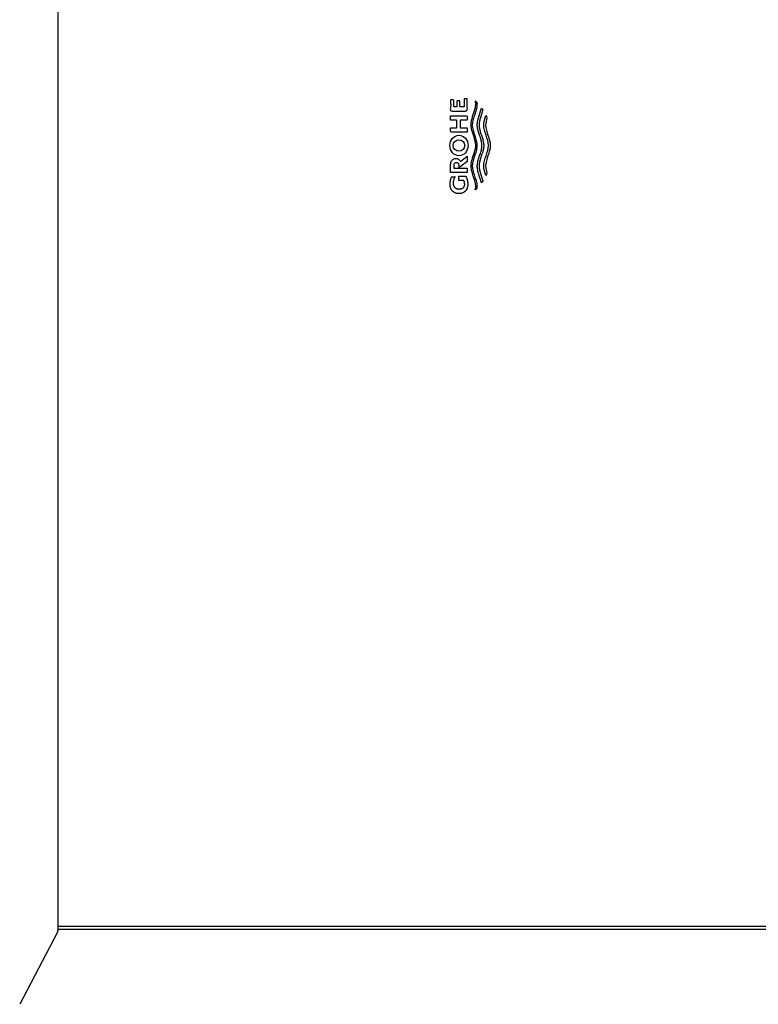
# Model space of a CAD drawing. Units: millimetres. Extents: x 7 to 203, y 4 to 291.
# Drawn here: x 82 to 114, y 178 to 220 of the extents above; entities that cross this region are included whole.
import ezdxf

# ---------------------------------------------------------------- set-up
doc = ezdxf.new("R2010")
doc.units = ezdxf.units.MM
doc.layers.add('Layer1', color=7, linetype='Continuous')

msp = doc.modelspace()

# ---------------------------------------------------------------- linework, layer by layer
at = {"layer": 'Layer1', "color": 7, "linetype": 'Continuous'}
for p, q in [((84.01383, 248.32171), (84.01383, 181.57023)), ((143.72054, 181.73931), (84.01383, 181.73931)), ((83.99488, 181.49303), (82.39256, 178.42725)), ((84.01383, 181.61711), (143.84275, 181.61711)), ((84.01383, 181.61706), (143.84275, 181.61706))]:
    msp.add_line(p, q, dxfattribs=at)
msp.add_circle((101.07348, 214.94771), 0.24665, dxfattribs=at)
msp.add_arc((83.84717, 181.57023), 0.16667, 332.406215, 0, dxfattribs=at)
msp.add_ellipse((101.07287, 214.94667), major_axis=(0.00061, 0.43633), ratio=0.88744421, dxfattribs=at)
for points in [[(101.42645, 216.93753), (101.42645, 216.40736), (100.71913, 216.40736), (100.71913, 216.89031), (100.85435, 216.89031), (100.85435, 216.59021), (100.98643, 216.59021), (100.98643, 216.84201), (101.11736, 216.84201), (101.11736, 216.59021), (101.29122, 216.59021), (101.29122, 216.93753), (101.42645, 216.93753)], [(100.71913, 216.2075), (100.71913, 216.02351), (100.97999, 216.02351), (100.97999, 215.69741), (100.71913, 215.69741), (100.71913, 215.51456), (101.42645, 215.51456), (101.42645, 215.69741), (101.12595, 215.69741), (101.12595, 216.02351), (101.42645, 216.02351), (101.42645, 216.2075), (100.71913, 216.2075)]]:
    msp.add_open_spline(points, degree=1, dxfattribs=at)
for points, weights, knots in [([(101.8482, 216.7682), (101.85085, 216.74294), (101.86882, 216.42602), (101.45716, 215.81973), (101.84963, 215.23851), (101.85221, 214.94886), (101.84963, 214.65921), (101.45716, 214.078), (101.86882, 213.47171), (101.85085, 213.15478), (101.8482, 213.12953), (101.82154, 213.10625), (101.79264, 213.08581), (101.76181, 213.06842), (101.76927, 213.11213), (101.80263, 213.44751), (101.3772, 214.07415), (101.9717, 214.94886), (101.3772, 215.82358), (101.80263, 216.45022), (101.76927, 216.7856), (101.76181, 216.8293), (101.79264, 216.81192), (101.82154, 216.79148), (101.8482, 216.7682)], [1, 1, 1, 1, 1, 1, 1, 1, 1, 1, 1, 0.996524898131, 0.996524898131, 1, 1, 1, 1, 1, 1, 1, 1, 1, 0.996524898131, 0.996524898131, 1], [0, 0, 0, 0, 0.0069379, 0.08706632, 0.16666667, 0.16666667, 0.16666667, 0.24626701, 0.32639543, 0.33333333, 0.33333333, 0.33333333, 0.5, 0.5, 0.5, 0.51161545, 0.58914106, 0.66666667, 0.74419228, 0.82171789, 0.83333333, 0.83333333, 0.83333333, 1, 1, 1, 1]), ([(102.1291, 214.94886), (102.12652, 215.23851), (101.86605, 215.62426), (101.95222, 216.00992), (102.01752, 216.22758), (102.05399, 216.34916), (102.09047, 216.47074), (102.07221, 216.49558), (102.05181, 216.5187), (102.02945, 216.53992), (101.98651, 216.39528), (101.94357, 216.25064), (101.87269, 216.01185), (101.78825, 215.62618), (102.24859, 214.94886), (101.78825, 214.27155), (101.87269, 213.88588), (101.94357, 213.64709), (101.98651, 213.50245), (102.02945, 213.35781), (102.05181, 213.37903), (102.07221, 213.40215), (102.09047, 213.42699), (102.05399, 213.54857), (102.01752, 213.67015), (101.95222, 213.8878), (101.86605, 214.27347), (102.12652, 214.65921), (102.1291, 214.94886)], [1, 1, 1, 1, 1, 1, 1, 0.997360588448, 0.997360588448, 1, 1, 1, 1, 1, 1, 1, 1, 1, 1, 1, 0.997360588448, 0.997360588448, 1, 1, 1, 1, 1, 1, 1], [0, 0, 0, 0, 0.05066537, 0.06747422, 0.06747422, 0.08874446, 0.08874446, 0.08874446, 0.15621868, 0.15621868, 0.15621868, 0.2236929, 0.2236929, 0.26761735, 0.40361304, 0.53960874, 0.58353318, 0.58353318, 0.65100741, 0.65100741, 0.65100741, 0.71848163, 0.71848163, 0.71848163, 0.78595585, 0.78595585, 0.83927747, 1, 1, 1, 1]), ([(101.36255, 213.64276), (101.26597, 213.64276), (101.16938, 213.64276), (101.07279, 213.64276), (101.07279, 213.5798), (101.07279, 213.51684), (101.07279, 213.45388), (101.14202, 213.45388), (101.21126, 213.45388), (101.28049, 213.45388), (101.30463, 213.40455), (101.31701, 213.35105), (101.31698, 213.29613), (101.31871, 213.24374), (101.28483, 213.16919), (101.22347, 213.12852), (101.1438, 213.09765), (101.07279, 213.09757), (101.00178, 213.09767), (100.9221, 213.13739), (100.86074, 213.18971), (100.82686, 213.28562), (100.82859, 213.35302), (100.8286, 213.44822), (100.85587, 213.53942), (100.90813, 213.61899), (100.86176, 213.61899), (100.81539, 213.61899), (100.76902, 213.61899), (100.72232, 213.52224), (100.69836, 213.41751), (100.69836, 213.31007), (100.6957, 213.20246), (100.74765, 213.04934), (100.84172, 212.96582), (100.96388, 212.90241), (101.07275, 212.90225), (101.18167, 212.90239), (101.30384, 212.96581), (101.39792, 213.04934), (101.44987, 213.20246), (101.44721, 213.31007), (101.44721, 213.42691), (101.4184, 213.54014), (101.36255, 213.64276)], [1, 1, 1, 1, 1, 1, 1, 1, 1, 1, 0.982778304235, 0.982778304235, 1, 1, 1, 1, 1, 1, 1, 1, 1, 1, 1, 0.972058195946, 0.972058195946, 1, 1, 1, 1, 0.98321587479, 0.98321587479, 1, 1, 1, 1, 1, 1, 1, 1, 1, 1, 1, 0.979410758195, 0.979410758195, 1], [0, 0, 0, 0, 0.08333333, 0.08333333, 0.08333333, 0.16666667, 0.16666667, 0.16666667, 0.25, 0.25, 0.25, 0.33333333, 0.33333333, 0.33333333, 0.36216443, 0.38904106, 0.41666667, 0.41666667, 0.41666667, 0.44429227, 0.47116891, 0.5, 0.5, 0.5, 0.58333333, 0.58333333, 0.58333333, 0.66666667, 0.66666667, 0.66666667, 0.75, 0.75, 0.75, 0.77883109, 0.80570773, 0.83333333, 0.83333333, 0.83333333, 0.86096321, 0.88783779, 0.91666667, 0.91666667, 0.91666667, 1, 1, 1, 1])]:
    msp.add_rational_spline(points, weights, degree=3, knots=knots, dxfattribs=at)
for points, knots in [([(102.40599, 214.94886), (102.40341, 215.23851), (102.13804, 215.6315), (102.23247, 216.02442), (102.26457, 216.12774), (102.24839, 216.16041), (102.2322, 216.19308), (102.21601, 216.22574), (102.17077, 216.09167), (102.03801, 215.6661), (102.52548, 214.94886), (102.03801, 214.23163), (102.17077, 213.80606), (102.21601, 213.67199), (102.2322, 213.70465), (102.24839, 213.73732), (102.26457, 213.76999), (102.23247, 213.87331), (102.13804, 214.26622), (102.40341, 214.65921), (102.40599, 214.94886)], [0, 0, 0, 0, 0.1228394, 0.16666667, 0.16666667, 0.16666667, 0.33333333, 0.33333333, 0.33333333, 0.38583656, 0.5, 0.61416344, 0.66666667, 0.66666667, 0.66666667, 0.83333333, 0.83333333, 0.83333333, 0.8771606, 1, 1, 1, 1]), ([(100.94067, 214.39722), (100.87625, 214.39712), (100.80396, 214.357), (100.74829, 214.30417), (100.71755, 214.20732), (100.71913, 214.13925), (100.71913, 214.02491), (100.71913, 213.91057), (100.71913, 213.79623), (100.9549, 213.79623), (101.19067, 213.79623), (101.42645, 213.79623), (101.42645, 213.85884), (101.42645, 213.92144), (101.42645, 213.98405), (101.23574, 213.98405), (101.04504, 213.98405), (100.85434, 213.98405), (100.85434, 214.0246), (100.85434, 214.06516), (100.85434, 214.10571), (100.85354, 214.13422), (100.86915, 214.17479), (100.89741, 214.19692), (100.93411, 214.21372), (100.96683, 214.21377), (100.99954, 214.21372), (101.03624, 214.19692), (101.06334, 214.1757), (101.07818, 214.13912), (101.07924, 214.11556), (101.07924, 214.07959), (101.07924, 214.04362), (101.07924, 214.00766), (101.19498, 214.09423), (101.31071, 214.1808), (101.42645, 214.26737), (101.42645, 214.345), (101.42645, 214.42263), (101.42645, 214.50026), (101.33185, 214.4213), (101.23725, 214.34234), (101.14266, 214.26338), (101.13877, 214.27362), (101.11851, 214.31797), (101.07738, 214.357), (101.0051, 214.39712), (100.94067, 214.39722)], [0, 0, 0, 0, 0.02550056, 0.05030976, 0.07692308, 0.07692308, 0.07692308, 0.15384615, 0.15384615, 0.15384615, 0.23076923, 0.23076923, 0.23076923, 0.30769231, 0.30769231, 0.30769231, 0.38461538, 0.38461538, 0.38461538, 0.46153846, 0.46153846, 0.46153846, 0.48815178, 0.51296098, 0.53846154, 0.53846154, 0.53846154, 0.56505515, 0.59092777, 0.61538462, 0.61538462, 0.61538462, 0.69230769, 0.69230769, 0.69230769, 0.76923077, 0.76923077, 0.76923077, 0.84615385, 0.84615385, 0.84615385, 0.92307692, 0.92307692, 0.92307692, 0.93190025, 0.96548222, 1, 1, 1, 1])]:
    msp.add_open_spline(points, degree=3, knots=knots, dxfattribs=at)

doc.saveas('drawing.dxf')
